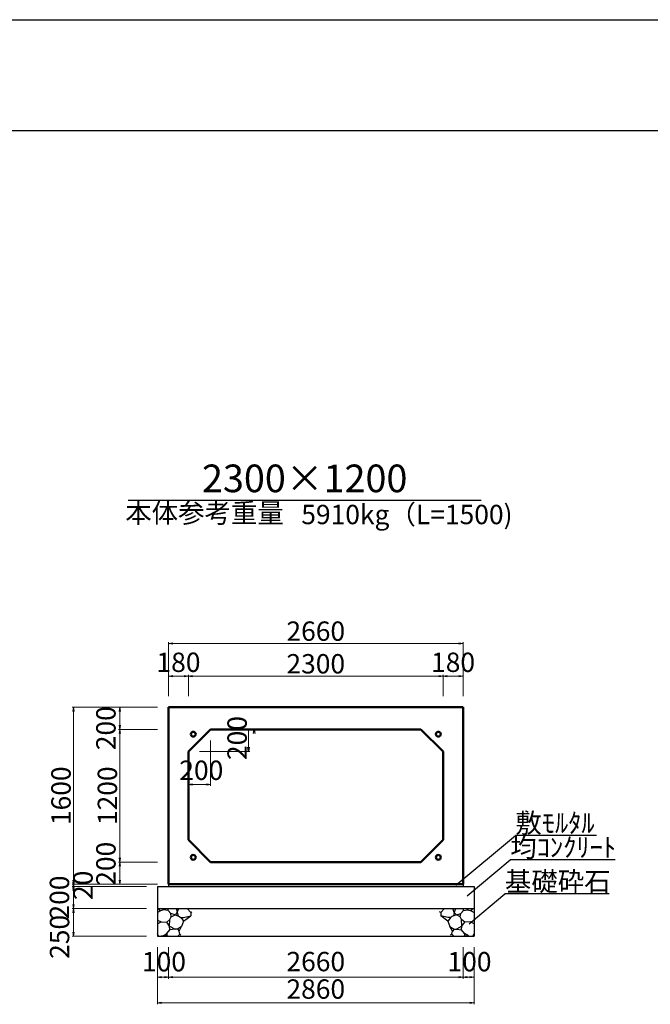
# Model space of a CAD drawing. Extents: x 354236 to 355077, y -45121 to -44527.
# Drawn here: x 354553 to 354667, y -44705 to -44527 of the extents above; entities that cross this region are included whole.
import ezdxf
from ezdxf.enums import TextEntityAlignment as Align

# ---------------------------------------------------------------- set-up
doc = ezdxf.new("R2010")
doc.units = 0
doc.header["$LTSCALE"] = 50
doc.header["$MEASUREMENT"] = 0
doc.header["$PDMODE"] = 34
doc.header["$PDSIZE"] = 250
doc.layers.get('0').update_dxf_attribs({"color": 9, "linetype": 'CONTINUOUS'})
doc.layers.get('DEFPOINTS').update_dxf_attribs({"color": 8, "linetype": 'CONTINUOUS'})
for name, color, linetype, lineweight in [('D-STR-DIM（寸法）', 7, 'CONTINUOUS', 25), ('D-STR-HTXT（旗揚げ）', 7, 'CONTINUOUS', 25), ('D-STR-STRn（構造物）', 7, 'CONTINUOUS', 25), ('D-STR-TXT（文字）', 7, 'CONTINUOUS', 25), ('D-STR（構造物外形線）', 1, 'CONTINUOUS', 50)]:
    doc.layers.add(name, color=color, linetype=linetype, lineweight=lineweight)
doc.layers.add('D-TTL(外枠）', color=2, linetype='CONTINUOUS')
doc.styles.add('ＭＳ ゴシック', font='txt')
doc.dimstyles.new('1-50', dxfattribs={"dimtxt": 3.5, "dimasz": 0.1, "dimexe": 0.25, "dimexo": 2, "dimgap": 0.05, "dimtad": 3, "dimdec": 0, "dimlfac": 50, "dimrnd": 0.1, "dimzin": 1, "dimdsep": 46, "dimtxsty": 'ＭＳ ゴシック', "dimblk": 'open_arrow', "dimcen": 0.025, "dimclrd": 7, "dimclre": 7, "dimclrt": 7, "dimadec": 0, "dimazin": 0, "dimtfac": 1, "dimtdec": 0, "dimtmove": 2, "dimatfit": 3, "dimldrblk": 'open_arrow', "dimfxl": 0, "dimlwd": 18, "dimlwe": 18, "dimarcsym": 0})

# ---------------------------------------------------------------- blocks, each defined once
blk = doc.blocks.new('open_arrow')
at = {"color": 0, "linetype": 'Continuous', "lineweight": -2}
blk.add_lwpolyline([(-7.5, 1.25), (0, 0), (-7.5, -1.25)], dxfattribs=at)
blk.add_lwpolyline([(0, 0), (-1, 0)])
blk = doc.blocks.new('*D451')
at = {"layer": 'D-STR-DIM（寸法）', "color": 7, "lineweight": 18, "ltscale": 10}
for p, q in [((354577.84, -44683.58), (354562.42, -44683.58)), ((354575.84, -44683.98), (354562.42, -44683.98)), ((354562.67, -44683.68), (354562.67, -44683.88))]:
    blk.add_line(p, q, dxfattribs=at)
at = {"layer": 'DEFPOINTS', "color": 0, "ltscale": 10}
for p in [(354562.67, -44683.98), (354577.84, -44683.98), (354579.84, -44683.58)]:
    blk.add_point(p, dxfattribs=at)
at = {"layer": 'D-STR-DIM（寸法）', "color": 7, "lineweight": 18, "ltscale": 10, "xscale": 0.1, "yscale": 0.1, "zscale": 0.1}
for p, rotation in [((354562.67, -44683.98), 270), ((354562.67, -44683.58), 90)]:
    blk.add_blockref('open_arrow', p, dxfattribs=dict(at, rotation=rotation))
at = {"layer": 'D-STR-DIM（寸法）', "color": 7, "ltscale": 10, "insert": (354564.84, -44683.78), "char_height": 3.5, "attachment_point": 5, "rotation": 90, "style": 'ＭＳ ゴシック'}
blk.add_mtext('20', dxfattribs=at)
blk = doc.blocks.new('*D452')
at = {"layer": 'D-STR-DIM（寸法）', "color": 7, "lineweight": 18, "ltscale": 10}
for p, q in [((354575.84, -44683.98), (354562.42, -44683.98)), ((354562.67, -44684.08), (354562.67, -44687.88)), ((354575.84, -44687.98), (354562.42, -44687.98))]:
    blk.add_line(p, q, dxfattribs=at)
at = {"layer": 'DEFPOINTS', "color": 0, "ltscale": 10}
for p in [(354577.84, -44683.98), (354562.67, -44687.98), (354577.84, -44687.98)]:
    blk.add_point(p, dxfattribs=at)
at = {"layer": 'D-STR-DIM（寸法）', "color": 7, "lineweight": 18, "ltscale": 10, "xscale": 0.1, "yscale": 0.1, "zscale": 0.1}
for p, rotation in [((354562.67, -44683.98), 90), ((354562.67, -44687.98), 270)]:
    blk.add_blockref('open_arrow', p, dxfattribs=dict(at, rotation=rotation))
at = {"layer": 'D-STR-DIM（寸法）', "color": 7, "ltscale": 10, "insert": (354560.59, -44685.98), "char_height": 3.5, "attachment_point": 5, "rotation": 90, "style": 'ＭＳ ゴシック'}
blk.add_mtext('200', dxfattribs=at)
blk = doc.blocks.new('*D453')
at = {"layer": 'D-STR-DIM（寸法）', "color": 7, "lineweight": 18, "ltscale": 10}
for p, q in [((354575.84, -44687.98), (354562.42, -44687.98)), ((354562.67, -44688.08), (354562.67, -44692.88)), ((354575.84, -44692.98), (354562.42, -44692.98))]:
    blk.add_line(p, q, dxfattribs=at)
at = {"layer": 'DEFPOINTS', "color": 0, "ltscale": 10}
for p in [(354577.84, -44687.98), (354562.67, -44692.98), (354577.84, -44692.98)]:
    blk.add_point(p, dxfattribs=at)
at = {"layer": 'D-STR-DIM（寸法）', "color": 7, "lineweight": 18, "ltscale": 10, "xscale": 0.1, "yscale": 0.1, "zscale": 0.1}
for p, rotation in [((354562.67, -44687.98), 90), ((354562.67, -44692.98), 270)]:
    blk.add_blockref('open_arrow', p, dxfattribs=dict(at, rotation=rotation))
at = {"layer": 'D-STR-DIM（寸法）', "color": 7, "ltscale": 10, "insert": (354560.61, -44693.09), "char_height": 3.5, "attachment_point": 5, "rotation": 90, "style": 'ＭＳ ゴシック'}
blk.add_mtext('250', dxfattribs=at)
blk = doc.blocks.new('*D454')
at = {"layer": 'D-STR-DIM（寸法）', "color": 7, "lineweight": 18, "ltscale": 10}
for p, q in [((354577.84, -44679.58), (354570.8, -44679.58)), ((354571.05, -44683.48), (354571.05, -44679.68)), ((354577.84, -44683.58), (354570.8, -44683.58))]:
    blk.add_line(p, q, dxfattribs=at)
at = {"layer": 'DEFPOINTS', "color": 0, "ltscale": 10}
for p in [(354571.05, -44679.58), (354579.84, -44679.58), (354579.84, -44683.58)]:
    blk.add_point(p, dxfattribs=at)
at = {"layer": 'D-STR-DIM（寸法）', "color": 7, "lineweight": 18, "ltscale": 10, "xscale": 0.1, "yscale": 0.1, "zscale": 0.1}
for p, rotation in [((354571.05, -44679.58), 90), ((354571.05, -44683.58), 270)]:
    blk.add_blockref('open_arrow', p, dxfattribs=dict(at, rotation=rotation))
at = {"layer": 'D-STR-DIM（寸法）', "color": 7, "ltscale": 10, "insert": (354568.98, -44679.88), "char_height": 3.5, "attachment_point": 5, "rotation": 90, "style": 'ＭＳ ゴシック'}
blk.add_mtext('200', dxfattribs=at)
blk = doc.blocks.new('*D455')
at = {"layer": 'D-STR-DIM（寸法）', "color": 7, "lineweight": 18, "ltscale": 10}
for p, q in [((354577.84, -44655.58), (354570.8, -44655.58)), ((354571.05, -44679.48), (354571.05, -44655.68)), ((354577.84, -44679.58), (354570.8, -44679.58))]:
    blk.add_line(p, q, dxfattribs=at)
at = {"layer": 'DEFPOINTS', "color": 0, "ltscale": 10}
for p in [(354571.05, -44655.58), (354579.84, -44655.58), (354579.84, -44679.58)]:
    blk.add_point(p, dxfattribs=at)
at = {"layer": 'D-STR-DIM（寸法）', "color": 7, "lineweight": 18, "ltscale": 10, "xscale": 0.1, "yscale": 0.1, "zscale": 0.1}
for p, rotation in [((354571.05, -44655.58), 90), ((354571.05, -44679.58), 270)]:
    blk.add_blockref('open_arrow', p, dxfattribs=dict(at, rotation=rotation))
at = {"layer": 'D-STR-DIM（寸法）', "color": 7, "ltscale": 10, "insert": (354569.25, -44667.58), "char_height": 3.5, "attachment_point": 5, "rotation": 90, "style": 'ＭＳ ゴシック'}
blk.add_mtext('1200', dxfattribs=at)
blk = doc.blocks.new('*D456')
at = {"layer": 'D-STR-DIM（寸法）', "color": 7, "lineweight": 18, "ltscale": 10}
for p, q in [((354577.84, -44651.58), (354570.8, -44651.58)), ((354571.05, -44655.48), (354571.05, -44651.68)), ((354577.84, -44655.58), (354570.8, -44655.58))]:
    blk.add_line(p, q, dxfattribs=at)
at = {"layer": 'DEFPOINTS', "color": 0, "ltscale": 10}
for p in [(354571.05, -44651.58), (354579.84, -44651.58), (354579.84, -44655.58)]:
    blk.add_point(p, dxfattribs=at)
at = {"layer": 'D-STR-DIM（寸法）', "color": 7, "lineweight": 18, "ltscale": 10, "xscale": 0.1, "yscale": 0.1, "zscale": 0.1}
for p, rotation in [((354571.05, -44651.58), 90), ((354571.05, -44655.58), 270)]:
    blk.add_blockref('open_arrow', p, dxfattribs=dict(at, rotation=rotation))
at = {"layer": 'D-STR-DIM（寸法）', "color": 7, "ltscale": 10, "insert": (354568.98, -44655.37), "char_height": 3.5, "attachment_point": 5, "rotation": 90, "style": 'ＭＳ ゴシック'}
blk.add_mtext('200', dxfattribs=at)
blk = doc.blocks.new('*D457')
at = {"layer": 'D-STR-DIM（寸法）', "color": 7, "lineweight": 18, "ltscale": 10}
for p, q in [((354577.84, -44651.58), (354562.42, -44651.58)), ((354562.67, -44651.68), (354562.67, -44683.48)), ((354577.84, -44683.58), (354562.42, -44683.58))]:
    blk.add_line(p, q, dxfattribs=at)
at = {"layer": 'DEFPOINTS', "color": 0, "ltscale": 10}
for p in [(354579.84, -44651.58), (354562.67, -44683.58), (354579.84, -44683.58)]:
    blk.add_point(p, dxfattribs=at)
at = {"layer": 'D-STR-DIM（寸法）', "color": 7, "lineweight": 18, "ltscale": 10, "xscale": 0.1, "yscale": 0.1, "zscale": 0.1}
for p, rotation in [((354562.67, -44651.58), 90), ((354562.67, -44683.58), 270)]:
    blk.add_blockref('open_arrow', p, dxfattribs=dict(at, rotation=rotation))
at = {"layer": 'D-STR-DIM（寸法）', "color": 7, "ltscale": 10, "insert": (354560.87, -44667.58), "char_height": 3.5, "attachment_point": 5, "rotation": 90, "style": 'ＭＳ ゴシック'}
blk.add_mtext('1600', dxfattribs=at)
blk = doc.blocks.new('*D460')
at = {"layer": 'D-STR-DIM（寸法）', "color": 7, "lineweight": 18, "ltscale": 10}
for p, q in [((354579.84, -44649.58), (354579.84, -44639.83)), ((354579.94, -44640.08), (354632.94, -44640.08)), ((354633.04, -44649.58), (354633.04, -44639.83))]:
    blk.add_line(p, q, dxfattribs=at)
at = {"layer": 'DEFPOINTS', "color": 0, "ltscale": 10}
for p in [(354633.04, -44640.08), (354579.84, -44651.58), (354633.04, -44651.58)]:
    blk.add_point(p, dxfattribs=at)
at = {"layer": 'D-STR-DIM（寸法）', "color": 7, "lineweight": 18, "ltscale": 10, "xscale": 0.1, "yscale": 0.1, "zscale": 0.1, "rotation": 180}
blk.add_blockref('open_arrow', (354579.84, -44640.08), dxfattribs=at)
at = {"layer": 'D-STR-DIM（寸法）', "color": 7, "lineweight": 18, "ltscale": 10, "xscale": 0.1, "yscale": 0.1, "zscale": 0.1}
blk.add_blockref('open_arrow', (354633.04, -44640.08), dxfattribs=at)
at = {"layer": 'D-STR-DIM（寸法）', "color": 7, "ltscale": 10, "insert": (354606.44, -44638.28), "char_height": 3.5, "attachment_point": 5, "style": 'ＭＳ ゴシック'}
blk.add_mtext('2660', dxfattribs=at)
blk = doc.blocks.new('*D461')
at = {"layer": 'D-STR-DIM（寸法）', "color": 7, "lineweight": 18, "ltscale": 10}
for p, q in [((354579.84, -44649.58), (354579.84, -44645.73)), ((354579.94, -44645.98), (354583.34, -44645.98)), ((354583.44, -44649.58), (354583.44, -44645.73))]:
    blk.add_line(p, q, dxfattribs=at)
at = {"layer": 'DEFPOINTS', "color": 0, "ltscale": 10}
for p in [(354583.44, -44645.98), (354579.84, -44651.58), (354583.44, -44651.58)]:
    blk.add_point(p, dxfattribs=at)
at = {"layer": 'D-STR-DIM（寸法）', "color": 7, "lineweight": 18, "ltscale": 10, "xscale": 0.1, "yscale": 0.1, "zscale": 0.1, "rotation": 180}
blk.add_blockref('open_arrow', (354579.84, -44645.98), dxfattribs=at)
at = {"layer": 'D-STR-DIM（寸法）', "color": 7, "lineweight": 18, "ltscale": 10, "xscale": 0.1, "yscale": 0.1, "zscale": 0.1}
blk.add_blockref('open_arrow', (354583.44, -44645.98), dxfattribs=at)
at = {"layer": 'D-STR-DIM（寸法）', "color": 7, "ltscale": 10, "insert": (354581.64, -44643.91), "char_height": 3.5, "attachment_point": 5, "style": 'ＭＳ ゴシック'}
blk.add_mtext('180', dxfattribs=at)
blk = doc.blocks.new('*D462')
at = {"layer": 'D-STR-DIM（寸法）', "color": 7, "lineweight": 18, "ltscale": 10}
for p, q in [((354629.44, -44649.58), (354629.44, -44645.73)), ((354629.54, -44645.98), (354632.94, -44645.98)), ((354633.04, -44649.58), (354633.04, -44645.73))]:
    blk.add_line(p, q, dxfattribs=at)
at = {"layer": 'DEFPOINTS', "color": 0, "ltscale": 10}
for p in [(354633.04, -44645.98), (354629.44, -44651.58), (354633.04, -44651.58)]:
    blk.add_point(p, dxfattribs=at)
at = {"layer": 'D-STR-DIM（寸法）', "color": 7, "lineweight": 18, "ltscale": 10, "xscale": 0.1, "yscale": 0.1, "zscale": 0.1, "rotation": 180}
blk.add_blockref('open_arrow', (354629.44, -44645.98), dxfattribs=at)
at = {"layer": 'D-STR-DIM（寸法）', "color": 7, "lineweight": 18, "ltscale": 10, "xscale": 0.1, "yscale": 0.1, "zscale": 0.1}
blk.add_blockref('open_arrow', (354633.04, -44645.98), dxfattribs=at)
at = {"layer": 'D-STR-DIM（寸法）', "color": 7, "ltscale": 10, "insert": (354631.24, -44643.91), "char_height": 3.5, "attachment_point": 5, "style": 'ＭＳ ゴシック'}
blk.add_mtext('180', dxfattribs=at)
blk = doc.blocks.new('*D463')
at = {"layer": 'D-STR-DIM（寸法）', "color": 7, "lineweight": 18, "ltscale": 10}
for p, q in [((354583.44, -44649.58), (354583.44, -44645.73)), ((354583.54, -44645.98), (354629.34, -44645.98)), ((354629.44, -44649.58), (354629.44, -44645.73))]:
    blk.add_line(p, q, dxfattribs=at)
at = {"layer": 'DEFPOINTS', "color": 0, "ltscale": 10}
for p in [(354629.44, -44645.98), (354583.44, -44651.58), (354629.44, -44651.58)]:
    blk.add_point(p, dxfattribs=at)
at = {"layer": 'D-STR-DIM（寸法）', "color": 7, "lineweight": 18, "ltscale": 10, "xscale": 0.1, "yscale": 0.1, "zscale": 0.1, "rotation": 180}
blk.add_blockref('open_arrow', (354583.44, -44645.98), dxfattribs=at)
at = {"layer": 'D-STR-DIM（寸法）', "color": 7, "lineweight": 18, "ltscale": 10, "xscale": 0.1, "yscale": 0.1, "zscale": 0.1}
blk.add_blockref('open_arrow', (354629.44, -44645.98), dxfattribs=at)
at = {"layer": 'D-STR-DIM（寸法）', "color": 7, "ltscale": 10, "insert": (354606.44, -44644.18), "char_height": 3.5, "attachment_point": 5, "style": 'ＭＳ ゴシック'}
blk.add_mtext('2300', dxfattribs=at)
blk = doc.blocks.new('*D650')
at = {"layer": 'D-STR-DIM（寸法）', "color": 7, "lineweight": 18, "ltscale": 10}
for p, q in [((354577.84, -44694.98), (354577.84, -44700.65)), ((354579.84, -44694.98), (354579.84, -44700.65)), ((354577.94, -44700.4), (354579.74, -44700.4))]:
    blk.add_line(p, q, dxfattribs=at)
at = {"layer": 'DEFPOINTS', "color": 0, "ltscale": 10}
for p in [(354577.84, -44692.98), (354579.84, -44692.98), (354579.84, -44700.4)]:
    blk.add_point(p, dxfattribs=at)
at = {"layer": 'D-STR-DIM（寸法）', "color": 7, "lineweight": 18, "ltscale": 10, "xscale": 0.1, "yscale": 0.1, "zscale": 0.1, "rotation": 180}
blk.add_blockref('open_arrow', (354577.84, -44700.4), dxfattribs=at)
at = {"layer": 'D-STR-DIM（寸法）', "color": 7, "lineweight": 18, "ltscale": 10, "xscale": 0.1, "yscale": 0.1, "zscale": 0.1}
blk.add_blockref('open_arrow', (354579.84, -44700.4), dxfattribs=at)
at = {"layer": 'D-STR-DIM（寸法）', "color": 7, "ltscale": 10, "insert": (354579.01, -44698.03), "char_height": 3.5, "attachment_point": 5, "style": 'ＭＳ ゴシック'}
blk.add_mtext('100', dxfattribs=at)
blk = doc.blocks.new('*D651')
at = {"layer": 'D-STR-DIM（寸法）', "color": 7, "lineweight": 18, "ltscale": 10}
for p, q in [((354633.04, -44694.98), (354633.04, -44700.65)), ((354635.04, -44694.98), (354635.04, -44700.65)), ((354633.14, -44700.4), (354634.94, -44700.4))]:
    blk.add_line(p, q, dxfattribs=at)
at = {"layer": 'DEFPOINTS', "color": 0, "ltscale": 10}
for p in [(354633.04, -44692.98), (354635.04, -44692.98), (354635.04, -44700.4)]:
    blk.add_point(p, dxfattribs=at)
at = {"layer": 'D-STR-DIM（寸法）', "color": 7, "lineweight": 18, "ltscale": 10, "xscale": 0.1, "yscale": 0.1, "zscale": 0.1, "rotation": 180}
blk.add_blockref('open_arrow', (354633.04, -44700.4), dxfattribs=at)
at = {"layer": 'D-STR-DIM（寸法）', "color": 7, "lineweight": 18, "ltscale": 10, "xscale": 0.1, "yscale": 0.1, "zscale": 0.1}
blk.add_blockref('open_arrow', (354635.04, -44700.4), dxfattribs=at)
at = {"layer": 'D-STR-DIM（寸法）', "color": 7, "ltscale": 10, "insert": (354634.21, -44698.03), "char_height": 3.5, "attachment_point": 5, "style": 'ＭＳ ゴシック'}
blk.add_mtext('100', dxfattribs=at)
blk = doc.blocks.new('*D652')
at = {"layer": 'D-STR-DIM（寸法）', "color": 7, "lineweight": 18, "ltscale": 10}
for p, q in [((354579.84, -44694.98), (354579.84, -44700.65)), ((354633.04, -44694.98), (354633.04, -44700.65)), ((354579.94, -44700.4), (354632.94, -44700.4))]:
    blk.add_line(p, q, dxfattribs=at)
at = {"layer": 'DEFPOINTS', "color": 0, "ltscale": 10}
for p in [(354579.84, -44692.98), (354633.04, -44692.98), (354633.04, -44700.4)]:
    blk.add_point(p, dxfattribs=at)
at = {"layer": 'D-STR-DIM（寸法）', "color": 7, "lineweight": 18, "ltscale": 10, "xscale": 0.1, "yscale": 0.1, "zscale": 0.1, "rotation": 180}
blk.add_blockref('open_arrow', (354579.84, -44700.4), dxfattribs=at)
at = {"layer": 'D-STR-DIM（寸法）', "color": 7, "lineweight": 18, "ltscale": 10, "xscale": 0.1, "yscale": 0.1, "zscale": 0.1}
blk.add_blockref('open_arrow', (354633.04, -44700.4), dxfattribs=at)
at = {"layer": 'D-STR-DIM（寸法）', "color": 7, "ltscale": 10, "insert": (354606.44, -44698.01), "char_height": 3.5, "attachment_point": 5, "style": 'ＭＳ ゴシック'}
blk.add_mtext('2660', dxfattribs=at)
blk = doc.blocks.new('*D653')
at = {"layer": 'D-STR-DIM（寸法）', "color": 7, "lineweight": 18, "ltscale": 10}
for p, q in [((354577.84, -44694.98), (354577.84, -44705.25)), ((354635.04, -44694.98), (354635.04, -44705.25)), ((354577.94, -44705), (354634.94, -44705))]:
    blk.add_line(p, q, dxfattribs=at)
at = {"layer": 'DEFPOINTS', "color": 0, "ltscale": 10}
for p in [(354577.84, -44692.98), (354635.04, -44692.98), (354635.04, -44705)]:
    blk.add_point(p, dxfattribs=at)
at = {"layer": 'D-STR-DIM（寸法）', "color": 7, "lineweight": 18, "ltscale": 10, "xscale": 0.1, "yscale": 0.1, "zscale": 0.1, "rotation": 180}
blk.add_blockref('open_arrow', (354577.84, -44705), dxfattribs=at)
at = {"layer": 'D-STR-DIM（寸法）', "color": 7, "lineweight": 18, "ltscale": 10, "xscale": 0.1, "yscale": 0.1, "zscale": 0.1}
blk.add_blockref('open_arrow', (354635.04, -44705), dxfattribs=at)
at = {"layer": 'D-STR-DIM（寸法）', "color": 7, "ltscale": 10, "insert": (354606.44, -44702.98), "char_height": 3.5, "attachment_point": 5, "style": 'ＭＳ ゴシック'}
blk.add_mtext('2860', dxfattribs=at)

msp = doc.modelspace()

# ---------------------------------------------------------------- linework, layer by layer
at = {"layer": 'D-STR-DIM（寸法）', "color": 7, "linetype": 'Continuous', "lineweight": 18, "ltscale": 10}
for p, q in [((354590.439, -44655.577), (354595.543, -44655.577)), ((354594.293, -44659.477), (354594.293, -44655.677)), ((354587.439, -44657.577), (354587.439, -44665.776)), ((354585.439, -44659.577), (354594.543, -44659.577)), ((354583.439, -44661.577), (354583.439, -44665.776)), ((354587.339, -44665.526), (354583.539, -44665.526))]:
    msp.add_line(p, q, dxfattribs=at)
at = {"layer": 'D-STR-DIM（寸法）', "color": 7, "linetype": 'Continuous', "lineweight": -2}
for p, q in [((354595.168, -44656.327), (354595.293, -44655.577)), ((354595.293, -44655.577), (354595.418, -44656.327)), ((354594.293, -44659.577), (354594.168, -44658.827)), ((354594.418, -44658.827), (354594.293, -44659.577)), ((354583.439, -44665.526), (354584.189, -44665.401)), ((354584.189, -44665.651), (354583.439, -44665.526)), ((354586.689, -44665.401), (354587.439, -44665.526)), ((354587.439, -44665.526), (354586.689, -44665.651))]:
    msp.add_line(p, q, dxfattribs=at)
at = {"layer": 'D-STR-DIM（寸法）', "color": 7, "linetype": 'Continuous'}
for p, q in [((354595.293, -44655.577), (354595.293, -44655.677)), ((354594.293, -44659.577), (354594.293, -44659.477)), ((354583.439, -44665.526), (354583.539, -44665.526)), ((354587.439, -44665.526), (354587.339, -44665.526))]:
    msp.add_line(p, q, dxfattribs=at)
at = {"layer": 'D-STR-HTXT（旗揚げ）', "color": 4, "linetype": 'Continuous', "ltscale": 100}
msp.add_line((354572.547, -44614.163), (354636.33, -44614.163), dxfattribs=at)
at = {"layer": 'D-STR-HTXT（旗揚げ）', "color": 4, "linetype": 'Continuous', "ltscale": 10}
for p, q in [((354631.755, -44683.766), (354642.489, -44674.748)), ((354657.15, -44674.748), (354642.489, -44674.748)), ((354633.777, -44685.701), (354641.576, -44679.148)), ((354660.502, -44679.148), (354641.576, -44679.148)), ((354634.127, -44690.758), (354640.601, -44685.319)), ((354659.464, -44685.319), (354640.601, -44685.319))]:
    msp.add_line(p, q, dxfattribs=at)
at = {"layer": 'D-STR-STRn（構造物）', "color": 5, "ltscale": 10}
for p, q in [((354577.839, -44683.977), (354635.039, -44683.977)), ((354579.839, -44683.577), (354579.839, -44683.977)), ((354633.039, -44683.577), (354633.039, -44683.977)), ((354577.839, -44687.977), (354635.039, -44687.977)), ((354577.839, -44692.977), (354635.039, -44692.977))]:
    msp.add_line(p, q, dxfattribs=at)
at = {"layer": 'D-STR-STRn（構造物）', "color": 5, "linetype": 'Continuous'}
for p, q in [((354577.839, -44683.977), (354577.839, -44692.977)), ((354635.039, -44683.977), (354635.039, -44692.977))]:
    msp.add_line(p, q, dxfattribs=at)
at = {"layer": 'D-STR-STRn（構造物）', "color": 5, "ltscale": 1000}
for p, q in [((354578.371, -44688.373), (354578.039, -44687.977)), ((354578.956, -44688.184), (354578.371, -44688.373)), ((354578.956, -44688.184), (354579.147, -44687.977)), ((354579.764, -44688.314), (354578.956, -44688.184)), ((354579.764, -44688.314), (354579.746, -44687.977)), ((354581.199, -44687.977), (354581.427, -44688.695)), ((354581.427, -44688.695), (354581.707, -44687.977)), ((354583.201, -44687.977), (354583.847, -44688.698)), ((354629.676, -44687.977), (354629.03, -44688.698)), ((354631.45, -44688.695), (354631.171, -44687.977)), ((354631.678, -44687.977), (354631.45, -44688.695)), ((354633.113, -44688.314), (354633.131, -44687.977)), ((354633.113, -44688.314), (354633.921, -44688.184)), ((354633.921, -44688.184), (354633.73, -44687.977)), ((354633.921, -44688.184), (354634.506, -44688.373)), ((354634.506, -44688.373), (354634.838, -44687.977)), ((354578.371, -44688.373), (354577.839, -44688.686)), ((354579.505, -44690.404), (354580.105, -44689.938)), ((354580.252, -44688.845), (354579.764, -44688.314)), ((354580.034, -44691.138), (354580.105, -44689.938)), ((354580.105, -44689.938), (354580.34, -44689.465)), ((354580.34, -44689.465), (354580.252, -44688.845)), ((354581.025, -44689.112), (354580.252, -44688.845)), ((354580.34, -44689.465), (354581.025, -44689.112)), ((354581.427, -44688.695), (354581.025, -44689.112)), ((354581.025, -44689.112), (354581.852, -44689.418)), ((354581.427, -44688.695), (354581.583, -44689.318)), ((354581.852, -44689.418), (354582.158, -44689.708)), ((354582.005, -44689.563), (354582.566, -44689.617)), ((354582.158, -44689.708), (354582.571, -44690.259)), ((354582.566, -44689.617), (354583.847, -44689.289)), ((354582.571, -44690.259), (354583.847, -44689.289)), ((354583.847, -44688.698), (354584.066, -44688.589)), ((354583.847, -44688.698), (354583.847, -44689.289)), ((354583.847, -44689.289), (354583.872, -44689.294)), ((354629.03, -44688.698), (354628.811, -44688.589)), ((354629.03, -44689.289), (354629.005, -44689.294)), ((354629.03, -44688.698), (354629.03, -44689.289)), ((354630.311, -44689.617), (354629.03, -44689.289)), ((354630.306, -44690.259), (354629.03, -44689.289)), ((354630.719, -44689.708), (354630.306, -44690.259)), ((354630.873, -44689.563), (354630.311, -44689.617)), ((354631.026, -44689.418), (354630.719, -44689.708)), ((354631.852, -44689.112), (354631.026, -44689.418)), ((354631.45, -44688.695), (354631.294, -44689.318)), ((354631.45, -44688.695), (354631.852, -44689.112)), ((354631.852, -44689.112), (354632.626, -44688.845)), ((354632.537, -44689.465), (354631.852, -44689.112)), ((354632.537, -44689.465), (354632.626, -44688.845)), ((354632.772, -44689.938), (354632.537, -44689.465)), ((354632.626, -44688.845), (354633.113, -44688.314)), ((354632.843, -44691.138), (354632.772, -44689.938)), ((354633.372, -44690.404), (354632.772, -44689.938)), ((354634.506, -44688.373), (354635.039, -44688.686)), ((354578.487, -44690.387), (354577.839, -44690.114)), ((354577.839, -44690.755), (354578.487, -44690.387)), ((354578.487, -44690.387), (354579.505, -44690.404)), ((354580.034, -44691.138), (354579.505, -44690.404)), ((354580.097, -44691.814), (354580.034, -44691.138)), ((354580.034, -44691.138), (354581.027, -44691.675)), ((354581.027, -44691.675), (354580.097, -44691.814)), ((354581.447, -44691.707), (354581.027, -44691.675)), ((354582.207, -44691.231), (354581.447, -44691.707)), ((354581.447, -44691.707), (354581.763, -44692.031)), ((354581.763, -44692.031), (354582.207, -44691.231)), ((354582.571, -44690.259), (354582.207, -44691.231)), ((354630.306, -44690.259), (354630.67, -44691.231)), ((354631.114, -44692.031), (354630.67, -44691.231)), ((354630.67, -44691.231), (354631.431, -44691.707)), ((354631.431, -44691.707), (354631.114, -44692.031)), ((354631.431, -44691.707), (354631.85, -44691.675)), ((354632.843, -44691.138), (354631.85, -44691.675)), ((354631.85, -44691.675), (354632.78, -44691.814)), ((354632.78, -44691.814), (354632.843, -44691.138)), ((354632.843, -44691.138), (354633.372, -44690.404)), ((354634.391, -44690.387), (354633.372, -44690.404)), ((354634.391, -44690.387), (354635.039, -44690.114)), ((354635.039, -44690.755), (354634.391, -44690.387)), ((354578.052, -44692.977), (354577.839, -44692.533)), ((354578.865, -44692.885), (354578.486, -44692.977)), ((354578.865, -44692.885), (354579.547, -44692.511)), ((354579.494, -44692.862), (354578.865, -44692.885)), ((354579.756, -44692.977), (354579.494, -44692.862)), ((354579.547, -44692.511), (354580.097, -44691.814)), ((354579.547, -44692.511), (354579.56, -44692.86)), ((354581.505, -44692.977), (354581.882, -44692.601)), ((354581.882, -44692.601), (354581.763, -44692.031)), ((354581.882, -44692.601), (354582.077, -44692.782)), ((354630.995, -44692.601), (354630.8, -44692.782)), ((354630.995, -44692.601), (354631.114, -44692.031)), ((354631.372, -44692.977), (354630.995, -44692.601)), ((354633.33, -44692.511), (354632.78, -44691.814)), ((354633.121, -44692.977), (354633.383, -44692.862)), ((354633.33, -44692.511), (354633.317, -44692.86)), ((354634.012, -44692.885), (354633.33, -44692.511)), ((354633.383, -44692.862), (354634.012, -44692.885)), ((354634.012, -44692.885), (354634.391, -44692.977)), ((354634.825, -44692.977), (354635.039, -44692.533))]:
    msp.add_line(p, q, dxfattribs=at)
at = {"layer": 'D-STR（構造物外形線）', "color": 1}
for p, q in [((354579.839, -44651.577), (354633.039, -44651.577)), ((354579.839, -44683.577), (354579.839, -44651.577)), ((354633.039, -44651.577), (354633.039, -44683.577)), ((354583.439, -44659.577), (354587.439, -44655.577)), ((354587.439, -44655.577), (354625.439, -44655.577)), ((354625.439, -44655.577), (354629.439, -44659.577)), ((354583.439, -44675.577), (354583.439, -44659.577)), ((354629.439, -44659.577), (354629.439, -44675.577)), ((354587.439, -44679.577), (354583.439, -44675.577)), ((354629.439, -44675.577), (354625.439, -44679.577)), ((354625.439, -44679.577), (354587.439, -44679.577)), ((354633.039, -44683.577), (354579.839, -44683.577))]:
    msp.add_line(p, q, dxfattribs=at)
at = {"layer": 'D-STR（構造物外形線）', "color": 1, "ltscale": 10}
for centre in [(354584.307, -44656.446), (354628.57, -44656.446), (354584.307, -44678.709), (354628.57, -44678.709)]:
    msp.add_circle(centre, 0.44, dxfattribs=at)
at = {"layer": 'D-TTL(外枠）', "linetype": 'Continuous'}
msp.add_line((354260.848, -44547.298), (355055.848, -44547.298), dxfattribs=at)
at = {"layer": 'DEFPOINTS', "ltscale": 10}
msp.add_line((354235.848, -44527.298), (355076.848, -44527.298), dxfattribs=at)

# ---------------------------------------------------------------- texts
at = {"layer": 'D-STR-DIM（寸法）', "color": 7, "linetype": 'Continuous', "style": 'ＭＳ ゴシック'}
msp.add_text('200', height=3.5, rotation=90, dxfattribs=at).set_placement((354593.973, -44661.127))
msp.add_text('200', height=3.5, dxfattribs=at).set_placement((354581.787, -44664.724))
at = {"layer": 'D-STR-TXT（文字）', "color": 2, "linetype": 'Continuous', "lineweight": 18, "style": 'ＭＳ ゴシック'}
for s, height, p in [('2300×1200', 5, (354604.439, -44612.714)), ('本体参考重量', 3.5, (354586.345, -44618.229))]:
    msp.add_text(s, height=height, dxfattribs=at).set_placement(p, align=Align.CENTER)
msp.add_text('5910kg（L=1500)', height=3.5, dxfattribs=at).set_placement((354603.82, -44618.493))
at = {"layer": 'D-STR-TXT（文字）', "color": 2, "linetype": 'Continuous', "style": 'ＭＳ ゴシック'}
for s, p in [('敷ﾓﾙﾀﾙ', (354642.489, -44674.248)), ('均ｺﾝｸﾘｰﾄ', (354641.576, -44678.648)), ('基礎砕石', (354640.601, -44684.819))]:
    msp.add_text(s, height=3.5, dxfattribs=at).set_placement(p)

# ---------------------------------------------------------------- dimensions: what is measured, and where the dimension line sits
at = {"layer": 'D-STR-DIM（寸法）', "ltscale": 10}
for base, p1, p2, picture, middle in [((354633.039, -44640.077), (354579.839, -44651.577), (354633.039, -44651.577), '*D460', (354606.439, -44638.277)), ((354583.439, -44645.984), (354579.839, -44651.577), (354583.439, -44651.577), '*D461', (354581.639, -44643.909)), ((354629.439, -44645.984), (354583.439, -44651.577), (354629.439, -44651.577), '*D463', (354606.439, -44644.184)), ((354633.039, -44645.984), (354629.439, -44651.577), (354633.039, -44651.577), '*D462', (354631.239, -44643.909))]:
    dim = msp.add_linear_dim(base=base, p1=p1, p2=p2, dimstyle='1-50', dxfattribs=at)
    dim.commit()
    dim.dimension.update_dxf_attribs({"geometry": picture, "text_midpoint": middle})
for base, p1, p2, picture, middle in [((354562.667, -44683.577), (354579.839, -44651.577), (354579.839, -44683.577), '*D457', (354560.867, -44667.577)), ((354571.054, -44655.577), (354579.839, -44679.577), (354579.839, -44655.577), '*D455', (354569.254, -44667.577)), ((354562.667, -44687.977), (354577.839, -44683.977), (354577.839, -44687.977), '*D452', (354560.592, -44685.977))]:
    dim = msp.add_linear_dim(base=base, p1=p1, p2=p2, angle=90, dimstyle='1-50', dxfattribs=at)
    dim.commit()
    dim.dimension.update_dxf_attribs({"geometry": picture, "text_midpoint": middle})
for base, p1, p2, picture, middle in [((354571.054, -44651.577), (354579.839, -44655.577), (354579.839, -44651.577), '*D456', (354568.979, -44655.374)), ((354571.054, -44679.577), (354579.839, -44683.577), (354579.839, -44679.577), '*D454', (354568.979, -44679.884)), ((354562.667, -44683.977), (354579.839, -44683.577), (354577.839, -44683.977), '*D451', (354564.837, -44683.777)), ((354562.667, -44692.977), (354577.839, -44687.977), (354577.839, -44692.977), '*D453', (354560.614, -44693.089))]:
    dim = msp.add_linear_dim(base=base, p1=p1, p2=p2, angle=90, dimstyle='1-50', dxfattribs=at)
    dim.commit()
    dim.dimension.update_dxf_attribs({"geometry": picture, "text_midpoint": middle, "dimtype": 160})
for base, p1, p2, picture, middle in [((354579.839, -44700.4), (354577.839, -44692.977), (354579.839, -44692.977), '*D650', (354579.008, -44698.027)), ((354635.039, -44704.996), (354577.839, -44692.977), (354635.039, -44692.977), '*D653', (354606.439, -44702.985)), ((354633.039, -44700.4), (354579.839, -44692.977), (354633.039, -44692.977), '*D652', (354606.439, -44698.014)), ((354635.039, -44700.4), (354633.039, -44692.977), (354635.039, -44692.977), '*D651', (354634.208, -44698.027))]:
    dim = msp.add_linear_dim(base=base, p1=p1, p2=p2, dimstyle='1-50', dxfattribs=at)
    dim.commit()
    dim.dimension.update_dxf_attribs({"geometry": picture, "text_midpoint": middle, "dimtype": 160})

doc.saveas('drawing.dxf')
